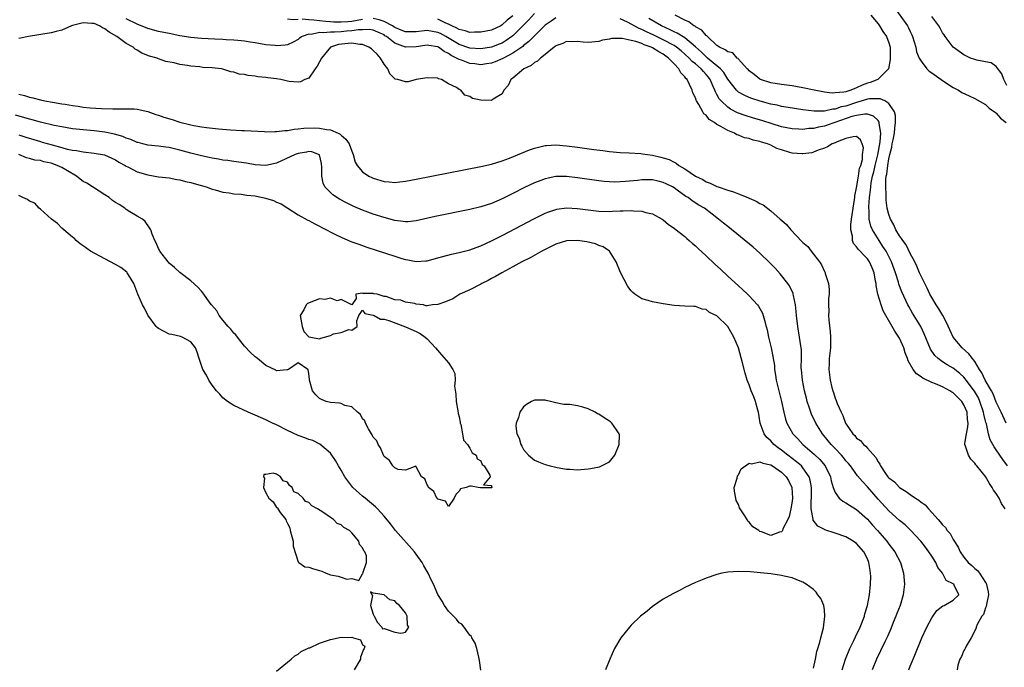
# Model space of a CAD drawing. Units: inches. Extents: x 2625000 to 2628000, y 1497000 to 1500000.
# Drawn here: x 2626849 to 2627033, y 1497781 to 1497902 of the extents above; entities that cross this region are included whole.
import ezdxf

# ---------------------------------------------------------------- set-up
doc = ezdxf.new("R2010")
doc.units = ezdxf.units.IN
doc.header["$MEASUREMENT"] = 0
doc.layers.add('LD26251497_2ft', color=15, linetype='Continuous')

msp = doc.modelspace()

# ---------------------------------------------------------------- linework, layer by layer
at = {"layer": 'LD26251497_2ft'}
for points, elevation in [([(2627011, 1497905.88), (2627013.88, 1497901.88), (2627014.47, 1497901), (2627014.65, 1497900.65), (2627015, 1497899.91), (2627015.31, 1497899.31), (2627015.44, 1497899), (2627016.01, 1497897), (2627016.18, 1497896.18), (2627016.65, 1497895), (2627017, 1497894.38), (2627018.1, 1497893), (2627018.54, 1497892.54), (2627019, 1497892.21), (2627020.77, 1497891), (2627021, 1497890.83), (2627023, 1497889.52), (2627023.98, 1497889), (2627024.6, 1497888.6), (2627025.94, 1497887.94), (2627027, 1497887.47), (2627029, 1497886.32), (2627029.68, 1497885.68), (2627030.68, 1497885), (2627030.84, 1497884.84), (2627031, 1497884.73), (2627031.79, 1497883.79), (2627032.86, 1497883)], 7858), ([(2626945, 1497903.26), (2626943.93, 1497902.07), (2626941, 1497899.16), (2626940.8, 1497899), (2626939.76, 1497898.24), (2626939, 1497897.79), (2626938.44, 1497897.56), (2626937, 1497897), (2626935, 1497896.7), (2626933, 1497896.83), (2626931, 1497897.5), (2626928.49, 1497899), (2626927.54, 1497899.54), (2626927, 1497899.78), (2626925, 1497900.1), (2626923, 1497899.87), (2626921, 1497899.87), (2626920.16, 1497900.16), (2626919, 1497900.7), (2626918.81, 1497900.81), (2626918.56, 1497901), (2626917, 1497901.83), (2626916.11, 1497902.11), (2626915, 1497902.36)], 7858), ([(2626941, 1497902.87), (2626939.93, 1497902.07), (2626939, 1497901.15), (2626938.73, 1497901), (2626937, 1497900.2), (2626935, 1497899.81), (2626933.83, 1497899.83), (2626933, 1497899.78), (2626932.09, 1497900.09), (2626931, 1497900.29), (2626930.57, 1497900.57), (2626929.61, 1497901), (2626929, 1497901.32), (2626928.5, 1497901.5), (2626927, 1497902.21)], 7856), ([(2627007.63, 1497903), (2627009, 1497901.34), (2627009.26, 1497901), (2627009.91, 1497899.91), (2627010.57, 1497899), (2627011, 1497897.81), (2627011.23, 1497897), (2627011.24, 1497895.24), (2627011.28, 1497894.72), (2627010.96, 1497893), (2627009, 1497891.05), (2627008.93, 1497891), (2627007.54, 1497890.46), (2627007, 1497890.33), (2627006.04, 1497889.96), (2627005, 1497889.43), (2627004.65, 1497889.35), (2627003.93, 1497889), (2627003, 1497888.72), (2627002.63, 1497888.63), (2627001, 1497888.49), (2627000.48, 1497888.48), (2626999, 1497888.65), (2626998.7, 1497888.7), (2626997.1, 1497889), (2626995, 1497889.47), (2626993, 1497889.82), (2626991, 1497890.07), (2626989, 1497890.4), (2626987.1, 1497891), (2626987, 1497891.05), (2626985.93, 1497891.93), (2626985, 1497892.63), (2626984.83, 1497892.83), (2626984.64, 1497893), (2626983, 1497894.79), (2626982.92, 1497894.92), (2626982.78, 1497895), (2626981.94, 1497895.94), (2626981, 1497896.13), (2626980.55, 1497896.55), (2626979.48, 1497897), (2626979, 1497897.31), (2626977.23, 1497899), (2626977.14, 1497899.14), (2626977, 1497899.21), (2626976.21, 1497900.21), (2626975, 1497900.83), (2626974.91, 1497900.91), (2626974.7, 1497901), (2626973.76, 1497901.76), (2626973, 1497902.06), (2626971.23, 1497903)], 7856), ([(2627033, 1497889.9), (2627032.41, 1497891), (2627032.07, 1497892.07), (2627031, 1497893.43), (2627030.07, 1497894.07), (2627029, 1497894.3), (2627027.42, 1497894.58), (2627027, 1497894.7), (2627026.2, 1497895), (2627025, 1497895.56), (2627022.99, 1497896.99), (2627021.48, 1497899), (2627021.32, 1497899.32), (2627021, 1497899.71), (2627020.58, 1497900.58), (2627020.32, 1497901), (2627019, 1497902.76)], 7860), ([(2627032.66, 1497811), (2627032, 1497812), (2627031.52, 1497813), (2627031, 1497813.88), (2627030.5, 1497814.5), (2627030.26, 1497815), (2627029.72, 1497815.72), (2627029, 1497817.04), (2627027.42, 1497819), (2627027.22, 1497819.22), (2627027, 1497819.54), (2627026.26, 1497820.26), (2627025.82, 1497821), (2627025.31, 1497822.69), (2627025.18, 1497823), (2627025.17, 1497823.17), (2627025.44, 1497825), (2627025.74, 1497826.26), (2627025.76, 1497827), (2627025.65, 1497827.65), (2627025.58, 1497829), (2627025, 1497830.41), (2627024.62, 1497831), (2627023.8, 1497831.8), (2627023, 1497832.61), (2627022.75, 1497832.75), (2627022.37, 1497833), (2627021, 1497833.76), (2627019.69, 1497834.31), (2627019, 1497834.58), (2627017.34, 1497835.34), (2627017, 1497835.61), (2627016.14, 1497836.14), (2627015.51, 1497837), (2627014.6, 1497838.6), (2627014.49, 1497839), (2627014.07, 1497840.07), (2627013.78, 1497841), (2627013, 1497842.79), (2627012.89, 1497843), (2627012.12, 1497844.12), (2627011.62, 1497845), (2627010.44, 1497847), (2627009.93, 1497847.93), (2627009.56, 1497849), (2627008.96, 1497851), (2627008.64, 1497852.64), (2627008.62, 1497853), (2627008.55, 1497853.45), (2627008.25, 1497855), (2627007.91, 1497855.91), (2627007.42, 1497857), (2627007, 1497857.61), (2627006.31, 1497858.31), (2627005.67, 1497859), (2627005.34, 1497859.34), (2627005, 1497859.84), (2627004.43, 1497860.43), (2627004.24, 1497861), (2627004.22, 1497861.78), (2627003.91, 1497863), (2627003.91, 1497863.91), (2627004.05, 1497865), (2627004.19, 1497865.81), (2627004.35, 1497867), (2627004.63, 1497868.63), (2627004.68, 1497869), (2627004.7, 1497869.3), (2627005, 1497870.79), (2627005.36, 1497873), (2627005.55, 1497874.45), (2627005.76, 1497875), (2627006.08, 1497876.08), (2627006.11, 1497877), (2627006.27, 1497878.27), (2627006.03, 1497879), (2627005.74, 1497879.74), (2627005, 1497880.35), (2627004.34, 1497880.34), (2627003, 1497879.99), (2627001.39, 1497879.39), (2627001, 1497879.19), (2627000.45, 1497879), (2626999.56, 1497878.44), (2626999, 1497878.23), (2626997.84, 1497877.84), (2626997, 1497877.47), (2626996.64, 1497877.36), (2626995, 1497877.15), (2626994.85, 1497877.15), (2626993, 1497877.3), (2626992.58, 1497877.42), (2626991, 1497877.89), (2626990.16, 1497878.16), (2626989, 1497878.75), (2626988.41, 1497879), (2626987.32, 1497879.32), (2626987, 1497879.46), (2626985.71, 1497879.71), (2626985, 1497879.98), (2626984.13, 1497880.13), (2626983, 1497880.63), (2626982.7, 1497880.7), (2626982.24, 1497881), (2626981, 1497881.47), (2626979.73, 1497882.27), (2626979, 1497882.63), (2626978.52, 1497883), (2626977.56, 1497883.56), (2626977, 1497884.34), (2626976.58, 1497884.58), (2626976.38, 1497885), (2626975.64, 1497886.36), (2626975.21, 1497887), (2626975.14, 1497887.14), (2626975, 1497887.61), (2626974.53, 1497888.53), (2626974.4, 1497889), (2626973.91, 1497890.09), (2626973.43, 1497891), (2626973.19, 1497891.19), (2626973, 1497891.48), (2626972.24, 1497892.24), (2626971.87, 1497893), (2626971, 1497893.89), (2626969.98, 1497895), (2626969, 1497895.7), (2626968.16, 1497896.16), (2626967, 1497896.89), (2626966.75, 1497897), (2626965.45, 1497897.45), (2626965, 1497897.68), (2626963.91, 1497898.09), (2626963, 1497898.28), (2626961.34, 1497898.66), (2626961, 1497898.62), (2626959.34, 1497898.66), (2626959, 1497898.52), (2626957.67, 1497898.33), (2626957, 1497898.06), (2626955, 1497897.88), (2626954.08, 1497897.92), (2626953, 1497898.09), (2626951.99, 1497898.01), (2626951, 1497898.06), (2626950.29, 1497897.71), (2626949, 1497897.25), (2626948.87, 1497897.13), (2626948.67, 1497897), (2626947, 1497895.66), (2626946.12, 1497895), (2626945.58, 1497894.42), (2626945, 1497894.18), (2626944.38, 1497893.62), (2626943.05, 1497893), (2626941, 1497891.27), (2626940.64, 1497891), (2626940.1, 1497889.9), (2626939.32, 1497889), (2626939, 1497888.35), (2626937.32, 1497887.32), (2626937, 1497887.09), (2626935, 1497887.17), (2626933.48, 1497887.48), (2626933, 1497887.81), (2626932.05, 1497888.05), (2626931.33, 1497889), (2626931, 1497889.14), (2626930.51, 1497889.49), (2626929, 1497890.2), (2626927.72, 1497891), (2626927.12, 1497891.12), (2626927, 1497891.23), (2626925, 1497891.32), (2626922.96, 1497891), (2626921.47, 1497890.53), (2626921, 1497890.56), (2626919.58, 1497891), (2626919.08, 1497891.08), (2626919, 1497891.12), (2626918.06, 1497892.06), (2626917.69, 1497893), (2626917, 1497893.83), (2626916.32, 1497895), (2626915.69, 1497895.69), (2626915, 1497896.38), (2626914.68, 1497896.68), (2626914.18, 1497897), (2626913, 1497897.52), (2626912.49, 1497897.51), (2626911, 1497897.74), (2626910.32, 1497897.68), (2626908.5, 1497897.5), (2626907.03, 1497897), (2626905.33, 1497895), (2626905, 1497894.29), (2626904.55, 1497893.45), (2626904.2, 1497893), (2626903, 1497891.27), (2626902.25, 1497891), (2626901.47, 1497890.53), (2626901, 1497890.49), (2626899.35, 1497890.65), (2626899, 1497890.69), (2626897.77, 1497891), (2626897, 1497891.12), (2626895.33, 1497891.33), (2626895, 1497891.39), (2626893.52, 1497891.52), (2626893, 1497891.6), (2626891.72, 1497891.72), (2626891, 1497891.9), (2626890.02, 1497892.02), (2626889, 1497892.39), (2626888.44, 1497892.44), (2626887, 1497892.95), (2626886.72, 1497893), (2626885, 1497893.15), (2626883.25, 1497893.25), (2626882.67, 1497893.33), (2626881, 1497893.47), (2626880.39, 1497893.61), (2626879, 1497893.8), (2626877.9, 1497894.1), (2626876.35, 1497894.35), (2626875, 1497894.87), (2626874.75, 1497895), (2626873.35, 1497895.35), (2626871.88, 1497895.88), (2626871, 1497896.46), (2626870.63, 1497896.63), (2626870.29, 1497897), (2626869, 1497897.7), (2626867.23, 1497899), (2626865.8, 1497899.8), (2626865, 1497900.42), (2626864.6, 1497900.6), (2626864.02, 1497901), (2626863, 1497901.43), (2626862.57, 1497901.43), (2626861, 1497901.57), (2626859, 1497901.08), (2626858.77, 1497901), (2626857, 1497900.2), (2626855.96, 1497899.96), (2626855, 1497899.67), (2626850.81, 1497899), (2626849, 1497898.65)], 7862), ([(2626949, 1497902.49), (2626948.15, 1497901.85), (2626947, 1497901.09), (2626945, 1497899.16), (2626943.95, 1497898.05), (2626943, 1497897.35), (2626942.83, 1497897.17), (2626941, 1497895.89), (2626939.24, 1497895), (2626939.09, 1497894.91), (2626937.7, 1497894.3), (2626937, 1497894.06), (2626936.11, 1497893.89), (2626935, 1497893.74), (2626933.89, 1497893.89), (2626933, 1497893.97), (2626931.43, 1497894.57), (2626931, 1497894.72), (2626930.52, 1497895), (2626929.49, 1497895.49), (2626929, 1497895.84), (2626928.19, 1497896.19), (2626927.14, 1497897), (2626927, 1497897.08), (2626925.33, 1497897.33), (2626925, 1497897.4), (2626923, 1497897.08), (2626921, 1497896.99), (2626919, 1497897.74), (2626917.45, 1497899), (2626917.16, 1497899.16), (2626917, 1497899.29), (2626915.84, 1497899.84), (2626915, 1497900.2), (2626914.32, 1497900.32), (2626913, 1497900.26), (2626912.25, 1497900.25), (2626911, 1497900.04), (2626909.98, 1497899.98), (2626909, 1497899.89), (2626907.8, 1497899.8), (2626907, 1497899.82), (2626905.67, 1497899.67), (2626905, 1497899.73), (2626903.4, 1497899.4), (2626903, 1497899.41), (2626901.73, 1497899), (2626901.28, 1497898.72), (2626901, 1497898.47), (2626900.06, 1497897.94), (2626899, 1497897.47), (2626898.61, 1497897.39), (2626897, 1497897.29), (2626896.7, 1497897.3), (2626895, 1497897.48), (2626893, 1497897.8), (2626892.07, 1497897.93), (2626891, 1497898.12), (2626889.77, 1497898.23), (2626889, 1497898.34), (2626887.59, 1497898.41), (2626887, 1497898.46), (2626885.5, 1497898.5), (2626883, 1497898.62), (2626881, 1497898.82), (2626879, 1497899.15), (2626877, 1497899.54), (2626875, 1497899.95), (2626873, 1497900.49), (2626871, 1497901.3), (2626869, 1497902.32)], 7860), ([(2626901, 1497902.19), (2626900.09, 1497902.09), (2626899, 1497902.24)], 7858), ([(2626913, 1497902.2), (2626912.01, 1497901.99), (2626911, 1497901.83), (2626910.24, 1497901.76), (2626909, 1497901.65), (2626907.68, 1497901.68), (2626907, 1497901.71), (2626906.18, 1497901.82), (2626905, 1497901.9), (2626903.94, 1497902.06), (2626903, 1497902.08), (2626901.76, 1497902.24)], 7858), ([(2627033.13, 1497819), (2627032.23, 1497820.23), (2627031, 1497822.03), (2627030.59, 1497822.59), (2627029.89, 1497823.89), (2627029.59, 1497825), (2627029.18, 1497826.82), (2627029.09, 1497827.09), (2627028.68, 1497828.68), (2627028.64, 1497829), (2627027.97, 1497831), (2627027.67, 1497831.67), (2627026.95, 1497832.95), (2627025.4, 1497835), (2627025.24, 1497835.24), (2627025, 1497835.52), (2627024.23, 1497836.23), (2627023, 1497837.19), (2627021.84, 1497837.84), (2627021, 1497838.4), (2627020.17, 1497839), (2627019.56, 1497839.56), (2627018.77, 1497840.77), (2627017.61, 1497843.61), (2627016.97, 1497844.97), (2627015.44, 1497847.44), (2627014.7, 1497848.7), (2627014.54, 1497849), (2627013.42, 1497851.42), (2627012.87, 1497852.87), (2627012.78, 1497853.22), (2627012.24, 1497855), (2627011.53, 1497857), (2627010.48, 1497859), (2627009.91, 1497859.91), (2627009.18, 1497861), (2627007.93, 1497863), (2627007.65, 1497863.65), (2627007.36, 1497865), (2627007.35, 1497866.65), (2627007.3, 1497867), (2627007.29, 1497867.29), (2627007.42, 1497869), (2627007.6, 1497870.4), (2627007.62, 1497871), (2627007.72, 1497871.72), (2627007.97, 1497873), (2627008.18, 1497873.82), (2627008.45, 1497875), (2627008.95, 1497876.95), (2627009.4, 1497879.4), (2627009.49, 1497881), (2627009.18, 1497882.82), (2627009.2, 1497883), (2627009.16, 1497883.16), (2627009, 1497883.34), (2627008.17, 1497884.17), (2627007, 1497884.52), (2627006.56, 1497884.56), (2627005, 1497884.32), (2627004.09, 1497884.09), (2627000.92, 1497883), (2626999.52, 1497882.48), (2626999, 1497882.33), (2626997.88, 1497882.12), (2626997, 1497881.89), (2626996.13, 1497881.87), (2626995, 1497881.69), (2626994.24, 1497881.76), (2626993, 1497881.79), (2626991, 1497882.19), (2626989.28, 1497882.71), (2626987.35, 1497883.35), (2626985.8, 1497883.8), (2626984.27, 1497884.27), (2626983, 1497884.72), (2626982.8, 1497884.8), (2626981.49, 1497885.49), (2626981, 1497885.84), (2626979.78, 1497887), (2626979.42, 1497887.42), (2626979, 1497888.21), (2626978.7, 1497888.7), (2626978.6, 1497889), (2626978.32, 1497889.68), (2626977.72, 1497891), (2626977.42, 1497891.42), (2626977, 1497891.92), (2626976.47, 1497892.47), (2626976.04, 1497893), (2626975, 1497893.89), (2626974.36, 1497894.36), (2626973.8, 1497895), (2626973, 1497895.74), (2626972.32, 1497896.32), (2626971.47, 1497897), (2626971, 1497897.3), (2626969, 1497898.38), (2626967.25, 1497899.25), (2626965.88, 1497899.88), (2626965, 1497900.32), (2626964.49, 1497900.49), (2626962.32, 1497901.68), (2626961, 1497902.32)], 7860), ([(2627032.85, 1497827), (2627031.93, 1497829), (2627031, 1497830.89), (2627030.42, 1497832.42), (2627030.1, 1497833), (2627028.97, 1497835), (2627028.35, 1497836.35), (2627027.91, 1497837), (2627027, 1497838.45), (2627026.78, 1497838.78), (2627026.56, 1497839), (2627025.9, 1497839.9), (2627024.65, 1497841), (2627022.99, 1497843), (2627022.35, 1497844.35), (2627021.74, 1497845.74), (2627021.03, 1497847.03), (2627020.3, 1497848.3), (2627019.83, 1497849), (2627019, 1497850.39), (2627018.66, 1497851), (2627018.14, 1497852.14), (2627017.69, 1497853), (2627017, 1497854.37), (2627016.72, 1497855), (2627016.22, 1497856.22), (2627015.84, 1497857), (2627015, 1497858.59), (2627014.2, 1497860.2), (2627013.6, 1497861), (2627013.39, 1497861.39), (2627013, 1497861.87), (2627012.33, 1497863), (2627011.93, 1497863.93), (2627011.31, 1497865), (2627011, 1497865.87), (2627010.7, 1497867), (2627010.5, 1497868.5), (2627010.48, 1497869), (2627010.5, 1497869.5), (2627010.42, 1497871), (2627010.45, 1497872.45), (2627010.53, 1497873), (2627010.63, 1497873.37), (2627010.8, 1497875), (2627011, 1497876.19), (2627011.19, 1497877), (2627011.58, 1497878.42), (2627011.65, 1497879), (2627011.78, 1497879.78), (2627012.03, 1497881), (2627012.09, 1497881.91), (2627012.27, 1497883), (2627012.27, 1497884.27), (2627012.07, 1497885), (2627011, 1497886.55), (2627010.24, 1497887), (2627009.4, 1497887.4), (2627009, 1497887.42), (2627007.38, 1497887.38), (2627007, 1497887.31), (2627006.04, 1497887), (2627005, 1497886.71), (2627003, 1497886.04), (2627002.12, 1497885.88), (2627001, 1497885.46), (2627000.55, 1497885.45), (2626999, 1497885.09), (2626997.07, 1497885.07), (2626995, 1497885.34), (2626992.23, 1497885.77), (2626991, 1497885.99), (2626990.2, 1497886.2), (2626989, 1497886.43), (2626987.05, 1497886.95), (2626985.46, 1497887.46), (2626985, 1497887.63), (2626984.05, 1497888.05), (2626983, 1497888.66), (2626982.8, 1497888.8), (2626982.62, 1497889), (2626981, 1497891.08), (2626980.27, 1497892.27), (2626979.66, 1497893), (2626979, 1497893.57), (2626977.25, 1497895), (2626977.12, 1497895.12), (2626977, 1497895.2), (2626976.09, 1497896.09), (2626975, 1497897.08), (2626973, 1497898.73), (2626971.6, 1497899.6), (2626971, 1497899.86), (2626970.27, 1497900.27), (2626968.69, 1497901), (2626966.34, 1497902.34)], 7858), ([(2626849, 1497888.28), (2626850.03, 1497888.03), (2626851, 1497887.69), (2626851.58, 1497887.58), (2626853, 1497887.18), (2626853.83, 1497887), (2626855.24, 1497886.76), (2626857, 1497886.49), (2626857.63, 1497886.37), (2626859, 1497886.16), (2626860.04, 1497886.04), (2626861, 1497885.87), (2626862.26, 1497885.74), (2626864.4, 1497885.6), (2626866.48, 1497885.52), (2626867, 1497885.51), (2626869, 1497885.56), (2626870.48, 1497885.52), (2626871, 1497885.49), (2626873, 1497885.04), (2626874.48, 1497884.48), (2626875, 1497884.33), (2626875.99, 1497883.99), (2626877.52, 1497883.52), (2626879, 1497883.04), (2626881, 1497882.54), (2626881.58, 1497882.42), (2626883, 1497882.19), (2626883.95, 1497882.05), (2626886.2, 1497881.8), (2626888.39, 1497881.61), (2626890.52, 1497881.48), (2626891, 1497881.48), (2626894.71, 1497881.29), (2626895, 1497881.25), (2626896.69, 1497881.31), (2626897, 1497881.28), (2626898.5, 1497881.5), (2626899, 1497881.51), (2626900.24, 1497881.76), (2626901, 1497881.8), (2626902.05, 1497881.95), (2626904.03, 1497881.97), (2626905, 1497881.95), (2626906.29, 1497881.71), (2626907, 1497881.64), (2626908.46, 1497881), (2626908.82, 1497880.82), (2626909, 1497880.64), (2626909.89, 1497879.89), (2626910.51, 1497879), (2626911, 1497877.66), (2626911.26, 1497877), (2626911.61, 1497875.61), (2626911.97, 1497875), (2626913, 1497873.77), (2626914.15, 1497873), (2626914.71, 1497872.71), (2626915, 1497872.59), (2626917, 1497872.01), (2626917.95, 1497871.95), (2626919, 1497871.83), (2626919.94, 1497871.94), (2626921, 1497872.03), (2626923, 1497872.41), (2626935, 1497874.79), (2626937, 1497875.24), (2626939, 1497875.84), (2626940.34, 1497876.34), (2626944.11, 1497877.89), (2626945, 1497878.2), (2626947, 1497878.69), (2626947.28, 1497878.72), (2626949, 1497878.81), (2626951, 1497878.65), (2626953, 1497878.39), (2626956.04, 1497877.96), (2626957.76, 1497877.76), (2626959, 1497877.58), (2626961, 1497877.39), (2626962.67, 1497877.33), (2626964.8, 1497877.2), (2626965.16, 1497877.16), (2626966.09, 1497877), (2626967, 1497876.88), (2626968.54, 1497876.54), (2626969, 1497876.41), (2626970.07, 1497876.07), (2626971, 1497875.57), (2626971.42, 1497875.42), (2626971.9, 1497875), (2626973, 1497874.35), (2626975, 1497872.99), (2626976.34, 1497872.34), (2626977, 1497871.96), (2626977.71, 1497871.71), (2626979, 1497871.08), (2626979.2, 1497871), (2626981, 1497870.4), (2626982.09, 1497870.09), (2626983, 1497869.71), (2626984.76, 1497869), (2626985, 1497868.88), (2626986.31, 1497868.31), (2626987, 1497867.88), (2626987.62, 1497867.62), (2626989, 1497866.55), (2626990.78, 1497865), (2626991, 1497864.79), (2626991.97, 1497863.97), (2626992.75, 1497863), (2626994.83, 1497860.83), (2626995, 1497860.62), (2626995.91, 1497859.91), (2626996.53, 1497859), (2626997, 1497858.44), (2626998.09, 1497857), (2626998.46, 1497856.46), (2626999, 1497855.21), (2626999.12, 1497855), (2626999.16, 1497854.84), (2626999.76, 1497853), (2626999.89, 1497851.89), (2626999.88, 1497851), (2626999.79, 1497850.21), (2626999.79, 1497849), (2626999.82, 1497847.82), (2626999.78, 1497847), (2626999.83, 1497846.17), (2627000.08, 1497844.08), (2627000.16, 1497843), (2627000.12, 1497841), (2627000, 1497840), (2626999.92, 1497839), (2626999.9, 1497838.1), (2626999.82, 1497837), (2626999.98, 1497835.98), (2627000.08, 1497835), (2627000.39, 1497833.61), (2627000.57, 1497833), (2627000.69, 1497832.69), (2627001, 1497831.63), (2627001.22, 1497831.22), (2627001.26, 1497831), (2627001.38, 1497830.62), (2627002.11, 1497829), (2627002.43, 1497828.43), (2627002.96, 1497827), (2627004.3, 1497825), (2627004.65, 1497824.65), (2627005, 1497824.21), (2627005.73, 1497823.73), (2627006.3, 1497823), (2627006.7, 1497822.7), (2627007, 1497822.34), (2627008.59, 1497820.59), (2627009, 1497819.74), (2627009.34, 1497819.34), (2627009.45, 1497819), (2627010.41, 1497817.59), (2627010.84, 1497817), (2627011, 1497816.81), (2627012.03, 1497816.03), (2627013, 1497814.99), (2627014.26, 1497814.26), (2627015, 1497813.66), (2627015.97, 1497813), (2627016.62, 1497812.62), (2627017, 1497812.28), (2627017.78, 1497811.78), (2627018.37, 1497811), (2627019, 1497810.36), (2627020.17, 1497809), (2627020.57, 1497808.57), (2627021, 1497808.03), (2627021.56, 1497807.56), (2627021.89, 1497807), (2627022.4, 1497806.4), (2627023, 1497805.31), (2627023.9, 1497803.9), (2627024.29, 1497803), (2627025, 1497801.99), (2627025.79, 1497801), (2627026.45, 1497800.45), (2627027, 1497799.87), (2627027.53, 1497799.53), (2627027.87, 1497799), (2627029, 1497797.29), (2627029.14, 1497797.14), (2627029.53, 1497795.53), (2627029.58, 1497795), (2627029.17, 1497793.17), (2627029.15, 1497792.85), (2627029, 1497792.59), (2627028.64, 1497791.36), (2627028.33, 1497791), (2627027.45, 1497789.45), (2627027.29, 1497789), (2627027.24, 1497788.76), (2627027, 1497788.37), (2627026.6, 1497787.4), (2627026.33, 1497787), (2627025.41, 1497785.41), (2627025.21, 1497785), (2627025.15, 1497784.85), (2627025, 1497784.62), (2627024.52, 1497783.48), (2627024.21, 1497783), (2627023.88, 1497781.88), (2627023.73, 1497781)], 7864), ([(2627014.72, 1497781), (2627015, 1497781.71), (2627015.51, 1497783), (2627015.96, 1497784.04), (2627017.16, 1497787), (2627018.09, 1497789), (2627019, 1497790.72), (2627019.94, 1497792.06), (2627021.08, 1497792.92), (2627021.29, 1497793), (2627023, 1497793.99), (2627024.02, 1497795), (2627023.2, 1497796.8), (2627023.09, 1497797), (2627023, 1497797.07), (2627021.69, 1497797.69), (2627020.98, 1497799), (2627020.11, 1497800.11), (2627019.73, 1497801), (2627019, 1497802.19), (2627018.47, 1497803), (2627017.86, 1497803.86), (2627016.98, 1497805), (2627015.05, 1497807.05), (2627014.02, 1497808.02), (2627013, 1497808.84), (2627011, 1497810.65), (2627009, 1497812.8), (2627007, 1497815.11), (2627006.08, 1497816.08), (2627005.19, 1497817.19), (2627003.86, 1497819), (2627003.47, 1497819.47), (2627003, 1497819.98), (2627002.56, 1497820.56), (2627002.17, 1497821), (2627001, 1497822.23), (2627000.24, 1497823), (2626999.7, 1497823.7), (2626998.62, 1497825), (2626997.4, 1497827), (2626996.62, 1497828.62), (2626996.47, 1497829), (2626996.24, 1497829.76), (2626995.82, 1497831), (2626995.64, 1497831.64), (2626995.32, 1497833), (2626994.9, 1497835), (2626994.71, 1497837), (2626994.7, 1497837.3), (2626994.73, 1497839), (2626994.71, 1497840.71), (2626994.68, 1497841), (2626994.61, 1497841.39), (2626994.39, 1497843), (2626994.04, 1497845), (2626993.81, 1497847), (2626993.75, 1497847.75), (2626993.61, 1497849), (2626993.23, 1497850.77), (2626993.2, 1497851), (2626993.16, 1497851.16), (2626992.53, 1497852.53), (2626992.21, 1497853), (2626990.79, 1497854.79), (2626989.84, 1497855.84), (2626988.86, 1497856.86), (2626987, 1497858.65), (2626985.74, 1497859.74), (2626981, 1497863.58), (2626980.24, 1497864.24), (2626979.31, 1497865), (2626978.12, 1497865.88), (2626976.65, 1497867), (2626975.6, 1497867.6), (2626974.39, 1497868.39), (2626973.61, 1497869), (2626973.23, 1497869.23), (2626971.59, 1497870.41), (2626971, 1497870.82), (2626970.7, 1497871), (2626969.55, 1497871.55), (2626969, 1497871.83), (2626968.04, 1497872.04), (2626967, 1497872.29), (2626966.28, 1497872.28), (2626965, 1497872.29), (2626964.2, 1497872.2), (2626961.98, 1497871.98), (2626961, 1497871.91), (2626959.89, 1497871.89), (2626959, 1497871.91), (2626958, 1497872), (2626957, 1497872.11), (2626953, 1497872.68), (2626951, 1497872.9), (2626949, 1497872.9), (2626947, 1497872.51), (2626946.2, 1497872.2), (2626945, 1497871.76), (2626943.13, 1497870.87), (2626941, 1497869.77), (2626940.47, 1497869.53), (2626939, 1497868.79), (2626937, 1497867.92), (2626935, 1497867.25), (2626933, 1497866.76), (2626926.54, 1497865.46), (2626923, 1497864.68), (2626921.49, 1497864.51), (2626921, 1497864.48), (2626920.56, 1497864.56), (2626919, 1497864.72), (2626917, 1497865.26), (2626915, 1497865.91), (2626913, 1497866.64), (2626911.35, 1497867.35), (2626910.01, 1497868.01), (2626908.71, 1497868.71), (2626907.48, 1497869.48), (2626907, 1497869.93), (2626906, 1497871), (2626905.66, 1497871.66), (2626905.4, 1497873), (2626905.41, 1497874.59), (2626905.37, 1497875.37), (2626904.98, 1497876.98), (2626903.55, 1497877.55), (2626903, 1497877.57), (2626902.56, 1497877.44), (2626901, 1497877.19), (2626900.47, 1497877), (2626897, 1497875.38), (2626895, 1497874.96), (2626893, 1497875.12), (2626891.38, 1497875.38), (2626889, 1497875.7), (2626887.88, 1497875.88), (2626887, 1497875.99), (2626886.16, 1497876.16), (2626885, 1497876.34), (2626884.46, 1497876.46), (2626883, 1497876.76), (2626881, 1497877.27), (2626879, 1497877.85), (2626877, 1497878.33), (2626876.39, 1497878.39), (2626875, 1497878.58), (2626873, 1497878.77), (2626872.07, 1497879), (2626871.23, 1497879.23), (2626871, 1497879.28), (2626869.83, 1497879.83), (2626869, 1497880.05), (2626868.35, 1497880.35), (2626866.79, 1497880.79), (2626865, 1497881.18), (2626863, 1497881.42), (2626861, 1497881.59), (2626860.32, 1497881.68), (2626859, 1497881.83), (2626857, 1497882.16), (2626855.56, 1497882.44), (2626853, 1497883.02), (2626851.48, 1497883.48), (2626851, 1497883.59), (2626849.94, 1497883.94), (2626848.38, 1497884.38)], 7866), ([(2626849, 1497880.71), (2626850.27, 1497880.27), (2626851.79, 1497879.79), (2626853, 1497879.44), (2626853.35, 1497879.35), (2626855.17, 1497878.83), (2626857, 1497878.33), (2626857.96, 1497878.04), (2626859, 1497877.81), (2626859.74, 1497877.74), (2626861, 1497877.49), (2626863, 1497877.3), (2626864.95, 1497876.95), (2626866.31, 1497876.31), (2626867, 1497876), (2626867.61, 1497875.61), (2626868.77, 1497875), (2626869, 1497874.85), (2626869.27, 1497874.73), (2626871, 1497873.81), (2626873, 1497873.21), (2626875, 1497872.88), (2626877, 1497872.65), (2626878.39, 1497872.39), (2626879, 1497872.3), (2626880.01, 1497872.01), (2626881, 1497871.8), (2626881.61, 1497871.61), (2626883.86, 1497871), (2626885, 1497870.57), (2626885.56, 1497870.44), (2626887, 1497870), (2626888.13, 1497869.87), (2626889, 1497869.68), (2626890.37, 1497869.63), (2626891.46, 1497869.46), (2626893, 1497869.32), (2626894.9, 1497868.9), (2626896.44, 1497868.44), (2626897, 1497868.15), (2626897.85, 1497867.85), (2626899.1, 1497867), (2626901, 1497865.79), (2626902.79, 1497864.79), (2626903, 1497864.7), (2626904.09, 1497864.09), (2626905, 1497863.68), (2626905.43, 1497863.43), (2626908.06, 1497862.06), (2626909, 1497861.62), (2626910.84, 1497860.84), (2626912.3, 1497860.3), (2626913.79, 1497859.79), (2626919, 1497858.07), (2626920.33, 1497857.67), (2626921, 1497857.48), (2626921.43, 1497857.43), (2626923, 1497857.12), (2626924.8, 1497857.2), (2626925, 1497857.23), (2626927, 1497857.75), (2626927.97, 1497858.03), (2626929.57, 1497858.43), (2626931, 1497858.74), (2626933, 1497859.29), (2626933.45, 1497859.45), (2626935, 1497860.03), (2626937, 1497860.95), (2626939, 1497861.96), (2626945, 1497865.1), (2626946.26, 1497865.74), (2626947, 1497866.08), (2626947.66, 1497866.34), (2626949, 1497866.79), (2626949.17, 1497866.83), (2626951, 1497867.07), (2626953, 1497866.97), (2626955, 1497866.7), (2626957, 1497866.47), (2626959, 1497866.43), (2626959.56, 1497866.44), (2626961, 1497866.53), (2626961.5, 1497866.5), (2626963, 1497866.61), (2626963.47, 1497866.53), (2626965, 1497866.49), (2626965.76, 1497866.24), (2626967, 1497865.96), (2626968.79, 1497865), (2626969, 1497864.86), (2626969.97, 1497863.97), (2626971, 1497863.33), (2626971.17, 1497863.17), (2626973, 1497861.74), (2626973.38, 1497861.38), (2626973.83, 1497861), (2626974.43, 1497860.43), (2626975, 1497860), (2626975.51, 1497859.51), (2626977, 1497858.14), (2626978.6, 1497856.6), (2626979.64, 1497855.64), (2626981, 1497854.34), (2626981.72, 1497853.72), (2626983, 1497852.53), (2626983.82, 1497851.82), (2626984.71, 1497851), (2626985, 1497850.72), (2626986.55, 1497849), (2626986.75, 1497848.75), (2626987.47, 1497847.47), (2626987.63, 1497847), (2626987.82, 1497846.18), (2626988.19, 1497845), (2626988.35, 1497844.35), (2626988.61, 1497843), (2626989.07, 1497841), (2626989.42, 1497839.42), (2626989.69, 1497837.69), (2626989.74, 1497837), (2626989.92, 1497835.92), (2626990.03, 1497835), (2626991.04, 1497831.04), (2626991.43, 1497829), (2626991.74, 1497827.74), (2626992, 1497827), (2626993.14, 1497825), (2626994.05, 1497824.05), (2626995, 1497823), (2626997.15, 1497821.15), (2626998.18, 1497820.18), (2626999.17, 1497819), (2627000.13, 1497817), (2627000.26, 1497816.26), (2627000.64, 1497815), (2627001, 1497814.03), (2627001.78, 1497813), (2627002.42, 1497812.42), (2627003, 1497812.15), (2627003.67, 1497811.67), (2627005, 1497810.9), (2627007, 1497809.08), (2627007.98, 1497807.98), (2627008.88, 1497807), (2627010.6, 1497805), (2627011, 1497804.44), (2627012.11, 1497803), (2627013.17, 1497801), (2627013.76, 1497799), (2627013.9, 1497797), (2627013.68, 1497795), (2627013.11, 1497793), (2627012.49, 1497791.51), (2627012.32, 1497791), (2627011.84, 1497789.84), (2627011.35, 1497788.65), (2627010.74, 1497787.26), (2627010.25, 1497786.25), (2627009.46, 1497784.54), (2627008.7, 1497783), (2627007.9, 1497781)], 7868), ([(2627002.34, 1497781), (2627002.93, 1497783), (2627003.75, 1497785), (2627004.46, 1497786.46), (2627004.8, 1497787.2), (2627005.69, 1497789), (2627006.46, 1497791), (2627006.55, 1497791.45), (2627007.01, 1497793), (2627007.38, 1497795), (2627007.59, 1497797), (2627007.62, 1497798.38), (2627007.61, 1497799), (2627007.5, 1497799.5), (2627007.3, 1497801), (2627007, 1497801.7), (2627006.34, 1497803), (2627005, 1497804.56), (2627004.37, 1497805), (2627003, 1497805.79), (2627001, 1497806.48), (2626999.09, 1497807.09), (2626999, 1497807.14), (2626997.79, 1497807.79), (2626996.92, 1497808.92), (2626996.91, 1497809.09), (2626996.56, 1497811), (2626996.54, 1497812.54), (2626996.58, 1497813), (2626996.6, 1497815), (2626996.36, 1497816.36), (2626996.16, 1497817), (2626995, 1497818.66), (2626994.71, 1497819), (2626993.8, 1497819.8), (2626992.21, 1497821), (2626991, 1497821.96), (2626990.38, 1497822.38), (2626989.61, 1497823), (2626989.31, 1497823.31), (2626989, 1497823.66), (2626988.3, 1497824.3), (2626987.79, 1497825), (2626987.06, 1497827), (2626986.74, 1497829), (2626986.63, 1497829.37), (2626986.2, 1497831), (2626985.88, 1497831.87), (2626985.38, 1497833), (2626985, 1497834.12), (2626984.63, 1497835), (2626984.26, 1497836.26), (2626983.76, 1497838.24), (2626983, 1497841.01), (2626982.15, 1497843), (2626981, 1497844.97), (2626979, 1497846.95), (2626977.62, 1497847.62), (2626977, 1497848.17), (2626976.24, 1497848.24), (2626975, 1497848.7), (2626974.69, 1497848.69), (2626973, 1497848.75), (2626971, 1497848.88), (2626969, 1497849.19), (2626967, 1497849.57), (2626966.16, 1497849.84), (2626965, 1497850.16), (2626963.73, 1497851), (2626963.3, 1497851.3), (2626963, 1497851.62), (2626962.41, 1497852.41), (2626961.06, 1497855.06), (2626960.24, 1497857), (2626959, 1497859), (2626957.83, 1497859.83), (2626957, 1497860.09), (2626956.37, 1497860.37), (2626954.75, 1497860.75), (2626953, 1497861.03), (2626951, 1497860.94), (2626949, 1497860.29), (2626947.64, 1497859.64), (2626946.37, 1497859), (2626944.21, 1497857.79), (2626942.65, 1497857), (2626941, 1497856.08), (2626938.92, 1497855), (2626937.73, 1497854.27), (2626937, 1497853.91), (2626936.42, 1497853.58), (2626935.18, 1497853), (2626935, 1497852.88), (2626933, 1497851.8), (2626931.13, 1497851), (2626929.84, 1497850.16), (2626928.45, 1497849.55), (2626927, 1497849.07), (2626926, 1497849), (2626925, 1497848.83), (2626924.81, 1497848.81), (2626924.37, 1497849), (2626923, 1497849.16), (2626922.75, 1497849.25), (2626921, 1497849.53), (2626920.13, 1497849.87), (2626919, 1497849.97), (2626917.41, 1497850.59), (2626917, 1497850.55), (2626915.7, 1497851), (2626915.07, 1497851.07), (2626915, 1497851.1), (2626913.12, 1497851.12), (2626913, 1497851.19), (2626911.73, 1497851), (2626911.8, 1497850.2), (2626911, 1497849), (2626909, 1497850), (2626908.26, 1497849.74), (2626907, 1497850.26), (2626906.01, 1497849.99), (2626905, 1497850.13), (2626904.16, 1497849.84), (2626902.72, 1497849.28), (2626902.51, 1497849), (2626902.07, 1497848.07), (2626901.38, 1497847), (2626901.76, 1497845), (2626902.07, 1497844.07), (2626903, 1497843.08), (2626903.05, 1497843.05), (2626903.39, 1497843), (2626905, 1497842.69), (2626905.22, 1497842.78), (2626905.91, 1497843), (2626907, 1497843.31), (2626907.59, 1497843.59), (2626909, 1497843.87), (2626910.44, 1497844.44), (2626911, 1497844.29), (2626912.02, 1497845), (2626911.96, 1497846.04), (2626912.29, 1497847), (2626913, 1497848), (2626913.41, 1497847.41), (2626915, 1497847.12), (2626915.19, 1497847), (2626916.34, 1497846.34), (2626917, 1497846.34), (2626917.92, 1497846.08), (2626921, 1497844.93), (2626923, 1497844.04), (2626923.7, 1497843.7), (2626924.63, 1497843), (2626925, 1497842.66), (2626926.57, 1497841), (2626927.69, 1497839.69), (2626929, 1497838.24), (2626929.8, 1497837), (2626930.2, 1497836.2), (2626930.22, 1497835), (2626930.12, 1497833.88), (2626930.36, 1497832.36), (2626930.42, 1497831), (2626930.74, 1497829.26), (2626930.8, 1497828.8), (2626931, 1497828.15), (2626931.15, 1497827.15), (2626931.17, 1497827), (2626931.27, 1497826.73), (2626931.61, 1497825), (2626931.78, 1497823.78), (2626932.53, 1497823), (2626933, 1497822.33), (2626933.43, 1497821.43), (2626934.16, 1497821), (2626934.33, 1497820.33), (2626935, 1497819.96), (2626935.29, 1497819.29), (2626935.65, 1497819), (2626936.7, 1497817.3), (2626936.75, 1497817), (2626935.5, 1497815.5), (2626937, 1497815.37), (2626937.02, 1497815.02), (2626937.06, 1497815), (2626937.07, 1497814.93), (2626937, 1497814.95), (2626935.08, 1497814.92), (2626935, 1497814.95), (2626934.95, 1497814.95), (2626934.5, 1497815), (2626933.25, 1497815.25), (2626933, 1497815.22), (2626932.28, 1497815), (2626931.26, 1497814.74), (2626931, 1497814.3), (2626930.34, 1497813.66), (2626930.08, 1497813), (2626929, 1497811.48), (2626928.42, 1497812.42), (2626927, 1497812.83), (2626926.94, 1497812.94), (2626926.86, 1497813), (2626926.25, 1497814.25), (2626925.28, 1497815), (2626925.23, 1497815.23), (2626925, 1497815.51), (2626924.59, 1497816.59), (2626923.96, 1497817), (2626923, 1497818.86), (2626922.94, 1497818.94), (2626921, 1497818.23), (2626919.65, 1497818.35), (2626919, 1497818.66), (2626918.63, 1497819), (2626918.02, 1497820.02), (2626917, 1497820.74), (2626916.88, 1497821), (2626916.37, 1497822.37), (2626915.91, 1497823), (2626915.68, 1497823.68), (2626915, 1497824.36), (2626914.81, 1497824.81), (2626914.67, 1497825), (2626914.1, 1497825.9), (2626913.55, 1497827), (2626913.41, 1497827.41), (2626913, 1497827.79), (2626912.59, 1497828.59), (2626912.05, 1497829), (2626911, 1497830), (2626909.71, 1497830.29), (2626909, 1497830.65), (2626908.73, 1497830.73), (2626907, 1497830.82), (2626906.22, 1497831), (2626905.38, 1497831.38), (2626905, 1497831.59), (2626904.27, 1497832.26), (2626903.66, 1497833), (2626903.13, 1497835), (2626903.13, 1497835.13), (2626903, 1497836.24), (2626902.9, 1497836.9), (2626902.79, 1497837), (2626901, 1497838.22), (2626899.18, 1497837), (2626899, 1497836.92), (2626898.94, 1497836.94), (2626897, 1497836.71), (2626896.83, 1497836.83), (2626895, 1497837.74), (2626893.44, 1497839), (2626893.21, 1497839.21), (2626893, 1497839.33), (2626892.14, 1497840.14), (2626891, 1497841.31), (2626889.68, 1497843), (2626889.42, 1497843.42), (2626889, 1497843.77), (2626888.48, 1497844.48), (2626887.99, 1497845), (2626887, 1497846.16), (2626886.31, 1497847), (2626885.89, 1497847.89), (2626884.86, 1497849), (2626884.43, 1497849.57), (2626883.43, 1497851), (2626883.27, 1497851.27), (2626883, 1497851.54), (2626882.32, 1497852.32), (2626881, 1497853.5), (2626879, 1497855.04), (2626877.98, 1497855.98), (2626877, 1497856.79), (2626876.8, 1497857), (2626875.25, 1497859), (2626875.18, 1497859.18), (2626875, 1497859.52), (2626874.56, 1497860.56), (2626874.3, 1497861), (2626873.84, 1497862.16), (2626873.55, 1497863), (2626873.35, 1497863.35), (2626872.53, 1497864.53), (2626872.01, 1497865), (2626871, 1497865.54), (2626869.67, 1497866.33), (2626869, 1497866.75), (2626868.71, 1497867), (2626867.68, 1497867.68), (2626867, 1497868.09), (2626866.46, 1497868.46), (2626865.8, 1497869), (2626865, 1497869.54), (2626861.66, 1497871.66), (2626861, 1497872.01), (2626860.41, 1497872.41), (2626859.7, 1497873), (2626858.04, 1497873.96), (2626857, 1497874.58), (2626856.15, 1497875), (2626855, 1497875.43), (2626853.67, 1497875.67), (2626853, 1497875.88), (2626851.99, 1497875.99), (2626851, 1497876.27), (2626850.41, 1497876.41), (2626848.97, 1497877)], 7870), ([(2626935.02, 1497780.98), (2626934.79, 1497782.79), (2626934.63, 1497783.37), (2626934.29, 1497785), (2626933.99, 1497785.99), (2626933.37, 1497787), (2626933.26, 1497787.26), (2626933, 1497787.45), (2626931.89, 1497789), (2626931.5, 1497789.5), (2626931, 1497789.78), (2626930.49, 1497790.49), (2626929.93, 1497791), (2626929, 1497791.97), (2626928.25, 1497793), (2626927.8, 1497793.8), (2626927, 1497795.08), (2626926.19, 1497797), (2626925.79, 1497797.79), (2626925.24, 1497799), (2626924.41, 1497800.41), (2626924.11, 1497801), (2626923, 1497802.55), (2626922.66, 1497803), (2626919.13, 1497807), (2626918.19, 1497808.19), (2626917, 1497809.63), (2626915.77, 1497811), (2626915.39, 1497811.39), (2626914.31, 1497812.31), (2626913.46, 1497813), (2626913, 1497813.39), (2626911.18, 1497815), (2626910.23, 1497816.23), (2626909.67, 1497817), (2626909, 1497818.23), (2626908.54, 1497819), (2626907.99, 1497819.99), (2626907.17, 1497821.17), (2626907, 1497821.36), (2626905.07, 1497823.07), (2626903.73, 1497823.73), (2626903, 1497823.93), (2626902.27, 1497824.27), (2626901, 1497824.67), (2626899, 1497825.62), (2626897, 1497826.64), (2626896.21, 1497827), (2626895, 1497827.61), (2626894.02, 1497828.02), (2626893, 1497828.48), (2626891.71, 1497829), (2626889, 1497830.27), (2626887.85, 1497831), (2626887, 1497831.67), (2626886.4, 1497832.4), (2626885.83, 1497833), (2626885, 1497834.06), (2626884.37, 1497835), (2626883.94, 1497835.94), (2626883.25, 1497837), (2626882.59, 1497839), (2626882.22, 1497840.22), (2626881.87, 1497841), (2626881, 1497842.11), (2626879.4, 1497843), (2626879.11, 1497843.11), (2626877.49, 1497843.49), (2626877, 1497843.57), (2626876.04, 1497844.04), (2626875, 1497844.59), (2626874.78, 1497844.78), (2626874.59, 1497845), (2626873, 1497847.11), (2626872.37, 1497848.37), (2626872.02, 1497849), (2626871.16, 1497851), (2626870.4, 1497853), (2626869.4, 1497854.6), (2626869.17, 1497855), (2626869.1, 1497855.1), (2626867.97, 1497855.97), (2626867, 1497856.56), (2626864.06, 1497858.06), (2626862.35, 1497859), (2626861, 1497859.98), (2626860.39, 1497860.39), (2626859.67, 1497861), (2626859.35, 1497861.35), (2626859, 1497861.63), (2626857.39, 1497863), (2626857.21, 1497863.21), (2626857, 1497863.33), (2626856.18, 1497864.18), (2626855.07, 1497865), (2626853, 1497866.82), (2626852.76, 1497867), (2626851.95, 1497867.95), (2626851, 1497868.32), (2626850.63, 1497868.63), (2626849.74, 1497869), (2626849, 1497869.41)], 7872), ([(2626997, 1497781.33), (2626997.34, 1497783), (2626997.59, 1497784.41), (2626997.8, 1497785), (2626998.17, 1497786.17), (2626998.32, 1497787), (2626998.84, 1497788.84), (2626999.11, 1497791), (2626999, 1497792.19), (2626998.87, 1497793), (2626998.31, 1497794.31), (2626997.8, 1497795), (2626997.49, 1497795.49), (2626997, 1497795.99), (2626995.6, 1497797), (2626995, 1497797.36), (2626994.48, 1497797.52), (2626993, 1497798.14), (2626991.54, 1497798.46), (2626991, 1497798.61), (2626989, 1497798.93), (2626987.12, 1497799.12), (2626985.27, 1497799.27), (2626983, 1497799.36), (2626981, 1497799.23), (2626979.91, 1497799), (2626979, 1497798.78), (2626977, 1497798.11), (2626976.22, 1497797.78), (2626975, 1497797.32), (2626973, 1497796.38), (2626972.13, 1497795.87), (2626971, 1497795.33), (2626970.8, 1497795.2), (2626969, 1497794.16), (2626967, 1497792.81), (2626966.02, 1497791.98), (2626965, 1497791.21), (2626964.76, 1497791), (2626963, 1497789.33), (2626962.68, 1497789), (2626961.07, 1497787), (2626959.94, 1497785), (2626959.04, 1497783), (2626958.26, 1497781)], 7872), ([(2626897, 1497780.75), (2626899, 1497782.45), (2626899.69, 1497783), (2626900.4, 1497783.6), (2626901, 1497783.94), (2626901.59, 1497784.41), (2626903, 1497785.11), (2626903.15, 1497785.15), (2626905, 1497786.02), (2626906.48, 1497786.48), (2626907, 1497786.69), (2626909, 1497787.1), (2626910.94, 1497787.06), (2626911, 1497787.08), (2626911.32, 1497787), (2626912.63, 1497786.63), (2626913, 1497785.69), (2626913.42, 1497785.42), (2626913.32, 1497785), (2626913.2, 1497784.8), (2626912.6, 1497783.4), (2626912.59, 1497783), (2626911.44, 1497781)], 7874)]:
    msp.add_lwpolyline(points, dxfattribs=dict(at, elevation=elevation))
for points, elevation in [([(2626953, 1497818.26), (2626953.65, 1497818.35), (2626955, 1497818.45), (2626955.47, 1497818.53), (2626957.15, 1497818.85), (2626957.51, 1497819), (2626959, 1497819.78), (2626959.99, 1497821), (2626960.8, 1497823), (2626960.82, 1497824.82), (2626960.8, 1497825), (2626960.27, 1497825.73), (2626959.4, 1497827), (2626959.2, 1497827.2), (2626959, 1497827.34), (2626957.97, 1497827.97), (2626957, 1497828.65), (2626956.74, 1497828.74), (2626956.3, 1497829), (2626955, 1497829.67), (2626954.02, 1497829.98), (2626953, 1497830.23), (2626951.58, 1497830.42), (2626950.46, 1497830.46), (2626949, 1497830.74), (2626948.01, 1497831), (2626947.19, 1497831.19), (2626947, 1497831.24), (2626945, 1497831.25), (2626944.44, 1497831), (2626943.54, 1497830.46), (2626943, 1497830), (2626942.27, 1497829), (2626942.01, 1497828.01), (2626941.61, 1497827), (2626941.56, 1497826.44), (2626941.74, 1497825), (2626942.15, 1497824.15), (2626942.45, 1497823), (2626942.66, 1497822.66), (2626943, 1497822.05), (2626943.88, 1497821), (2626945, 1497820.09), (2626945.79, 1497819.79), (2626947, 1497819.25), (2626947.93, 1497819), (2626949, 1497818.77), (2626949.26, 1497818.74), (2626951, 1497818.4), (2626951.6, 1497818.4)], 7872), ([(2626985, 1497819.51), (2626985.41, 1497819.41), (2626987, 1497819.8), (2626987.51, 1497819.51), (2626989, 1497819.19), (2626989.31, 1497819), (2626991, 1497817.85), (2626991.89, 1497817), (2626992.32, 1497816.31), (2626992.95, 1497815), (2626993.07, 1497813), (2626993, 1497812.44), (2626992.77, 1497811), (2626992.44, 1497809.56), (2626992.19, 1497809), (2626991.26, 1497807.26), (2626991.17, 1497807), (2626991.15, 1497806.85), (2626991, 1497806.72), (2626990.65, 1497806.65), (2626989, 1497806.02), (2626987.26, 1497806.74), (2626987, 1497806.81), (2626986.79, 1497807), (2626985.66, 1497807.66), (2626985, 1497808.53), (2626984.73, 1497808.73), (2626984.62, 1497809), (2626984.08, 1497809.92), (2626983.34, 1497811), (2626983.22, 1497811.22), (2626983, 1497811.85), (2626982.59, 1497812.59), (2626982.48, 1497813), (2626982.29, 1497814.29), (2626982.22, 1497815), (2626982.74, 1497816.74), (2626982.82, 1497817.18), (2626983, 1497817.37), (2626983.52, 1497818.48)], 7872), ([(2626903.84, 1497799.84), (2626905, 1497799.55), (2626905.4, 1497799.4), (2626906.2, 1497799), (2626907, 1497798.75), (2626908.48, 1497798.48), (2626909, 1497798.31), (2626910.08, 1497797.92), (2626911, 1497798.03), (2626912.31, 1497797.69), (2626913, 1497798.89), (2626913.06, 1497798.94), (2626913.04, 1497799.04), (2626913.73, 1497801), (2626913.75, 1497802.25), (2626913.45, 1497803), (2626913.21, 1497803.21), (2626913, 1497803.78), (2626912.4, 1497804.4), (2626912.32, 1497805), (2626911, 1497806.54), (2626910.54, 1497807), (2626909.54, 1497807.54), (2626909, 1497808.06), (2626908.3, 1497808.3), (2626907.59, 1497809), (2626907, 1497809.38), (2626905.61, 1497810.39), (2626904.62, 1497811), (2626903.55, 1497811.55), (2626903, 1497812.21), (2626902.37, 1497812.37), (2626901.94, 1497813), (2626901, 1497813.87), (2626900.21, 1497814.21), (2626899.91, 1497815), (2626899.37, 1497815.37), (2626899, 1497815.97), (2626898.23, 1497816.23), (2626897.7, 1497817), (2626897, 1497817.46), (2626896.36, 1497817.64), (2626895, 1497817.41), (2626894.62, 1497817.38), (2626894.57, 1497817), (2626894.72, 1497816.72), (2626894.56, 1497815), (2626895, 1497813.98), (2626895.55, 1497813), (2626896.33, 1497812.33), (2626897, 1497811.27), (2626897.22, 1497811.22), (2626897.25, 1497811), (2626897.64, 1497810.36), (2626898.69, 1497809), (2626898.8, 1497808.8), (2626899, 1497808.31), (2626899.48, 1497807.48), (2626899.51, 1497807), (2626899.84, 1497805.84), (2626900.05, 1497805), (2626900.08, 1497804.08), (2626901, 1497801.13), (2626901.11, 1497801), (2626902.22, 1497800.22), (2626903, 1497800.14)], 7874), ([(2626915.14, 1497791), (2626915.81, 1497789.81), (2626916.59, 1497789), (2626916.69, 1497788.69), (2626917, 1497788.7), (2626917.39, 1497788.61), (2626919, 1497788.02), (2626920.15, 1497787.85), (2626921, 1497788.06), (2626921.62, 1497789), (2626921.37, 1497789.37), (2626921.33, 1497791), (2626921, 1497791.65), (2626919.86, 1497793), (2626919.39, 1497793.39), (2626919, 1497793.88), (2626918.05, 1497794.05), (2626917, 1497795), (2626915, 1497795.33), (2626914.45, 1497795.55), (2626914.7, 1497795), (2626914.85, 1497794.85), (2626914.5, 1497793), (2626915, 1497791.38)], 7874)]:
    msp.add_lwpolyline(points, close=True, dxfattribs=dict(at, elevation=elevation))

doc.saveas('drawing.dxf')
